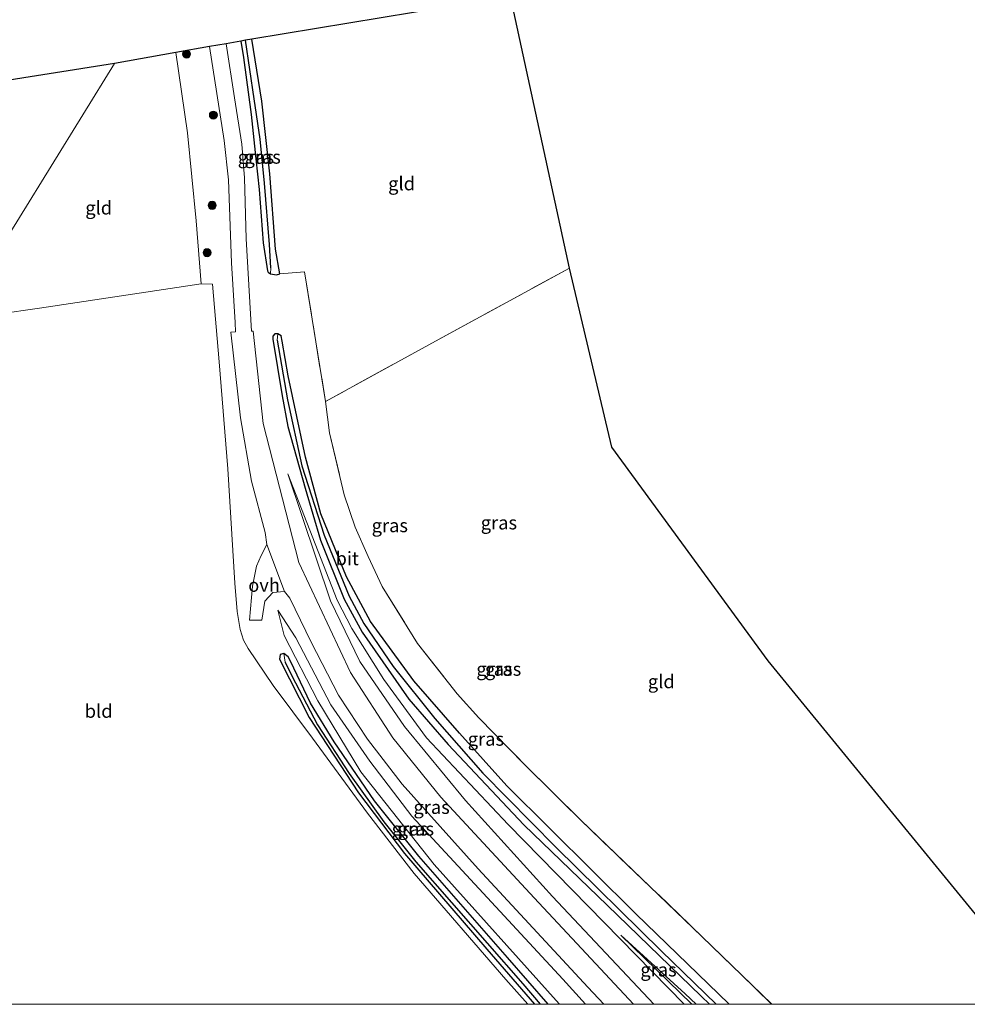
# Model space of a CAD drawing. Units: metres. Extents: x 179997 to 187356, y 362499 to 368751.
# Drawn here: x 182177 to 182353, y 362500 to 362683 of the extents above; entities that cross this region are included whole.
import ezdxf
from ezdxf.enums import TextEntityAlignment as Align

# ---------------------------------------------------------------- set-up
doc = ezdxf.new("R2010")
doc.units = ezdxf.units.M
doc.linetypes.add('IE-TERREINAFSCHEIDING', pattern=[10, 8, -2])
doc.layers.get('0').update_dxf_attribs({"lineweight": 25})
for name, color, linetype, lineweight in [('B-ME-GR-BOOM-S-B1', 93, 'Continuous', 18), ('B-ME-GW-INSTEEKWATERGANG-L-B1', 10, 'Continuous', 25), ('B-ME-GW-KRUINLIJN-L-B1', 93, 'Continuous', 18), ('B-ME-GW-TEENLIJN-L-B1', 93, 'Continuous', 18), ('B-ME-GW-WATERGANG-GREPPEL-L-B1', 10, 'Continuous', 25), ('B-ME-IE-GRASLAND-GV-B6', 93, 'Continuous', 18), ('B-ME-IE-GRONDWERKLIJN-GROND_INGERICHT-GV-B6', 253, 'Continuous', 18), ('B-ME-IE-HULPGEOMETRIE-L-B1', 53, 'Continuous', 18), ('B-ME-IE-TERREINAFSCHEIDING-RASTERHEKWERK-L-B1', 8, 'IE-TERREINAFSCHEIDING', 18), ('B-ME-KG-KADASTRAAL-OPNAMEDTMGRENS-L-B1', 10, 'Continuous', 25), ('B-ME-VH-VERH_SOORT-BITUMEN-GV-B6', 8, 'IE-TERREINAFSCHEIDING-NATUURLIJK-HOUTWAL', 18), ('B-ME-VH-VERH_SOORT-ONVERHARD-GV-B6', 8, 'Continuous', 18)]:
    doc.layers.add(name, color=color, linetype=linetype, lineweight=lineweight)
doc.styles.add('NLCS-ISO', font='NLCS-ISO.TTF')
doc.linetypes.add('IE-TERREINAFSCHEIDING-NATUURLIJK-HOUTWAL', pattern='A,7,-1.5,[67,NLCS.SHX,S=0.75,R=45,X=0,Y=0],-1.5,7,-1.5,[70,NLCS.SHX,S=0.75,R=0,X=0,Y=0],-1.5', length=20)

# ---------------------------------------------------------------- blocks, each defined once
blk = doc.blocks.new('boom')
blk.add_hatch(color=256).paths.add_polyline_path([(-0.75, 0, 1), (0.75, 0, 1)])
blk.add_circle((0, 0), 0.75)

msp = doc.modelspace()

# ---------------------------------------------------------------- linework, layer by layer
at = {"layer": 'B-ME-GW-INSTEEKWATERGANG-L-B1'}
for points in [[(182218.023, 362679.424, 30.44), (182218.538, 362676.362, 30.44), (182219.948, 362665.744, 30.491), (182220.826, 362657.499, 30.617), (182221.434, 362651.811, 30.673), (182222.186, 362641.87, 30.821), (182222.965, 362636.637, 30.83), (182223.14, 362636.358, 30.829), (182223.535, 362636.066, 30.818), (182224.681, 362635.904, 30.787), (182225.269, 362636.097, 30.776), (182224.514, 362640.648, 30.495), (182223.413, 362654.708, 30.365), (182221.939, 362668.222, 30.234), (182220.077, 362679.787, 30.047)], [(182309.0693, 362500, 30.8811), (182291.634, 362516.838, 30.898), (182267.628, 362540.698, 30.927), (182258.763, 362550.493, 30.996), (182250.296, 362560.269, 30.913), (182242.208, 362571.341, 30.906), (182237.707, 362579.63, 30.84), (182232.955, 362591.377, 30.761), (182230.082, 362601.893, 30.848), (182226.865, 362617.073, 30.823), (182225.751, 362623.561, 30.763), (182225.525, 362624.537, 30.764), (182224.952, 362624.903, 30.801), (182224.36, 362624.872, 30.809), (182224.011, 362624.493, 30.822), (182223.963, 362623.886, 30.827), (182225.741, 362613.338, 30.901), (182226.804, 362607.615, 30.888), (182229.993, 362596.155, 30.82), (182232.894, 362586.487, 30.835), (182237.307, 362575.449, 30.874), (182240.66, 362569.333, 30.83), (182249.343, 362556.853, 30.629), (182256.702, 362548.402, 30.58), (182270.777, 362533.442, 30.394), (182286.292, 362518.485, 30.436), (182303.821, 362501.519, 30.388), (182305.3756, 362500, 30.3881)], [(182275.2993, 362500, 30.9122), (182267.705, 362508.703, 30.934), (182251.183, 362527.587, 30.913), (182242.936, 362537.921, 30.944), (182235.427, 362548.872, 31.023), (182231.011, 362556.076, 31.024), (182227.297, 362563.945, 31.087), (182226.817, 362564.75, 31.087), (182226.022, 362565.36, 31.074), (182225.344, 362565.136, 31.073), (182225.242, 362564.314, 31.129), (182230.74, 362553.429, 30.966), (182239.98, 362539.383, 30.951), (182248.554, 362528.119, 30.9), (182263.896, 362510.288, 30.947), (182272.7623, 362500, 30.918)]]:
    msp.add_polyline3d(points, dxfattribs=at)
at = {"layer": 'B-ME-GW-KRUINLIJN-L-B1'}
msp.add_line((182302.07, 362500, 30.929), (182288.871, 362512.884, 30.774), dxfattribs=at)
for points in [[(182294.992, 362500, 33.638), (182276.146, 362520.077, 32.948), (182259.928, 362537.944, 32.25), (182248.517, 362551.766, 31.982), (182240.23, 362563.861, 31.704), (182234.72, 362575.165, 31.529), (182226.765, 362598.842, 31.125)], [(182224.901, 362573.435, 31.424), (182228.277, 362568.267, 31.845), (182234.776, 362555.777, 32.003), (182242.071, 362545.266, 32.161), (182249.908, 362535.073, 32.522), (182278.03, 362504.696, 33.215), (182282.276, 362500, 33.346)]]:
    msp.add_polyline3d(points, dxfattribs=at)
at = {"layer": 'B-ME-GW-TEENLIJN-L-B1'}
for points in [[(182226.765, 362598.842, 31.125), (182236.004, 362575.273, 30.953), (182238.704, 362569.989, 30.849), (182244.692, 362560.506, 30.718), (182252.624, 362549.645, 30.582), (182267.834, 362533.469, 30.194), (182300.66, 362500, 30.727)], [(182224.901, 362573.435, 31.424), (182226.132, 362568.698, 31.042), (182232.368, 362556.562, 31.113), (182240.405, 362543.277, 31.031), (182254.045, 362526.027, 30.938), (182277.387, 362500.074, 30.818), (182277.45, 362500, 30.818)], [(182302.893, 362500, 30.344), (182300.85, 362501.958, 30.341), (182288.871, 362512.884, 30.774)]]:
    msp.add_polyline3d(points, dxfattribs=at)
at = {"layer": 'B-ME-GW-WATERGANG-GREPPEL-L-B1'}
for points in [[(182223.64, 362637.168, 30), (182223.345, 362641.57, 29.971), (182222.449, 362652.978, 29.913), (182221.65, 362661.171, 29.819), (182220.52, 362668.675, 29.675), (182218.918, 362679.582, 29.588)], [(182224.766, 362623.707, 30.251), (182226.743, 362612.613, 30.469), (182229.385, 362600.314, 30.462), (182233.587, 362587.388, 30.554), (182238.227, 362576.013, 30.569), (182240.966, 362570.908, 30.522), (182246.402, 362562.919, 30.254), (182254.194, 362553.26, 30.087), (182263.124, 362543.055, 30.121), (182276.759, 362529.262, 30.143), (182296.46, 362509.883, 30.08), (182306.6393, 362500, 30.0715)], [(182226.274, 362563.753, 30.878), (182227.529, 362561.165, 30.779), (182232.342, 362552.092, 30.705), (182238.238, 362542.968, 30.658), (182244.707, 362533.98, 30.611), (182250.65, 362526.537, 30.595), (182270.566, 362503.815, 30.624), (182273.8208, 362500, 30.6179)]]:
    msp.add_polyline3d(points, dxfattribs=at)
at = {"layer": 'B-ME-IE-GRASLAND-GV-B6'}
for points in [[(182316.9942, 362500, 31.1014), (182309.0693, 362500, 30.8811), (182291.634, 362516.838, 30.898), (182267.628, 362540.698, 30.927), (182258.763, 362550.493, 30.996), (182250.296, 362560.269, 30.913), (182242.208, 362571.341, 30.906), (182237.707, 362579.63, 30.84), (182232.955, 362591.377, 30.761), (182230.082, 362601.893, 30.848), (182226.865, 362617.073, 30.823), (182225.751, 362623.561, 30.763), (182225.525, 362624.537, 30.764), (182224.952, 362624.903, 30.801), (182224.36, 362624.872, 30.809), (182224.011, 362624.493, 30.822), (182223.963, 362623.886, 30.827), (182225.741, 362613.338, 30.901), (182226.804, 362607.615, 30.888), (182229.993, 362596.155, 30.82), (182232.894, 362586.487, 30.835), (182237.307, 362575.449, 30.874), (182240.66, 362569.333, 30.83), (182249.343, 362556.853, 30.629), (182256.702, 362548.402, 30.58), (182270.777, 362533.442, 30.394), (182286.292, 362518.485, 30.436), (182303.821, 362501.519, 30.388), (182305.3756, 362500, 30.3881), (182302.893, 362500, 30.344), (182300.85, 362501.958, 30.341), (182288.871, 362512.884, 30.774), (182302.07, 362500, 30.929), (182300.66, 362500, 30.727), (182267.834, 362533.469, 30.194), (182252.624, 362549.645, 30.582), (182244.692, 362560.506, 30.718), (182238.704, 362569.989, 30.849), (182236.004, 362575.273, 30.953), (182226.765, 362598.842, 31.125), (182234.72, 362575.165, 31.529), (182240.23, 362563.861, 31.704), (182248.517, 362551.766, 31.982), (182259.928, 362537.944, 32.25), (182276.146, 362520.077, 32.948), (182294.992, 362500, 33.638), (182291.243, 362500, 33.607), (182272.712, 362519.864, 32.888), (182255.277, 362538.586, 32.402), (182246.373, 362549.622, 32.162), (182238.444, 362561.827, 31.895), (182228.841, 362582.275, 31.491), (182222.196, 362608.188, 31.13), (182220.302, 362625.378, 30.972), (182219.99, 362625.366, 30.938), (182219.037, 362642.595, 30.84), (182218.732, 362653.955, 30.72), (182218.225, 362660.256, 30.627), (182216.856, 362668.858, 30.463), (182215.271, 362678.938, 30.387), (182218.023, 362679.424, 30.44), (182218.538, 362676.362, 30.44), (182219.948, 362665.744, 30.491), (182220.826, 362657.499, 30.617), (182221.434, 362651.811, 30.673), (182222.186, 362641.87, 30.821), (182222.965, 362636.637, 30.83), (182223.14, 362636.358, 30.829), (182223.535, 362636.066, 30.818), (182224.681, 362635.904, 30.787), (182225.269, 362636.097, 30.776), (182229.896, 362636.421, 30.66), (182233.812, 362612.296, 30.977), (182234.565, 362606.487, 30.971), (182237.286, 362594.91, 30.997), (182239.315, 362588.895, 31.048), (182241.737, 362583.39, 31.052), (182244.346, 362577.825, 31.083), (182250.977, 362567.197, 31.106), (182258.354, 362557.865, 31.096), (182262.387, 362553.387, 31.112), (182270.839, 362544.764, 31.115), (182281.425, 362534.277, 31.069), (182303.975, 362512.641, 31.034), (182316.9942, 362500, 31.1014)], [(182218.023, 362679.424, 30.44), (182218.918, 362679.582, 29.588), (182220.52, 362668.675, 29.675), (182221.65, 362661.171, 29.819), (182222.449, 362652.978, 29.913), (182223.345, 362641.57, 29.971), (182223.64, 362637.168, 30), (182223.535, 362636.066, 30.818), (182223.14, 362636.358, 30.829), (182222.965, 362636.637, 30.83), (182222.186, 362641.87, 30.821), (182221.434, 362651.811, 30.673), (182220.826, 362657.499, 30.617), (182219.948, 362665.744, 30.491), (182218.538, 362676.362, 30.44), (182218.023, 362679.424, 30.44)], [(182225.269, 362636.097, 30.776), (182224.681, 362635.904, 30.787), (182223.535, 362636.066, 30.818), (182223.64, 362637.168, 30), (182223.345, 362641.57, 29.971), (182222.449, 362652.978, 29.913), (182221.65, 362661.171, 29.819), (182220.52, 362668.675, 29.675), (182218.918, 362679.582, 29.588), (182220.077, 362679.787, 30.047), (182221.939, 362668.222, 30.234), (182223.413, 362654.708, 30.365), (182224.514, 362640.648, 30.495), (182225.269, 362636.097, 30.776)], [(182285.689, 362500, 33.433), (182282.276, 362500, 33.346), (182278.03, 362504.696, 33.215), (182249.908, 362535.073, 32.522), (182242.071, 362545.266, 32.161), (182234.776, 362555.777, 32.003), (182228.277, 362568.267, 31.845), (182224.901, 362573.435, 31.424), (182226.132, 362568.698, 31.042), (182232.368, 362556.562, 31.113), (182240.405, 362543.277, 31.031), (182254.045, 362526.027, 30.938), (182277.387, 362500.074, 30.818), (182277.45, 362500, 30.818), (182275.2993, 362500, 30.9122), (182267.705, 362508.703, 30.934), (182251.183, 362527.587, 30.913), (182242.936, 362537.921, 30.944), (182235.427, 362548.872, 31.023), (182231.011, 362556.076, 31.024), (182227.297, 362563.945, 31.087), (182226.817, 362564.75, 31.087), (182226.022, 362565.36, 31.074), (182225.344, 362565.136, 31.073), (182225.242, 362564.314, 31.129), (182230.74, 362553.429, 30.966), (182239.98, 362539.383, 30.951), (182248.554, 362528.119, 30.9), (182263.896, 362510.288, 30.947), (182272.7623, 362500, 30.918), (182271.5015, 362500, 30.7903), (182267.42, 362504.644, 30.841), (182250.33, 362524.37, 30.784), (182241.651, 362535.615, 30.823), (182231.39, 362549.602, 30.912), (182224.038, 362559.373, 30.962), (182219.367, 362566.271, 31.069), (182218.544, 362567.813, 31.072), (182217.881, 362569.793, 31.045), (182217.362, 362573.16, 31.004), (182216.908, 362578.469, 31.003), (182215.585, 362599.758, 30.927), (182213.956, 362619.657, 30.983), (182212.732, 362634.142, 31.001), (182210.644, 362634.193, 30.959), (182209.72, 362645.963, 30.705), (182208.069, 362662.338, 30.492), (182205.902, 362677.282, 30.19), (182212.201, 362678.396, 30.381), (182214.889, 362660.918, 30.512), (182215.749, 362653.584, 30.605), (182216.271, 362638.135, 30.791), (182216.946, 362627.033, 30.988), (182217.055, 362625.248, 30.988), (182216.179, 362625.213, 31.087), (182217.955, 362609.255, 31.136), (182220.001, 362597.463, 31.316), (182222.588, 362587.918, 31.463), (182222.889, 362585.675, 31.507), (182221.806, 362583.633, 31.489), (182220.949, 362581.603, 31.473), (182220.199, 362577.885, 31.516), (182219.65, 362571.557, 31.287), (182221.953, 362571.534, 31.347), (182222.529, 362575.104, 31.38), (182224.006, 362576.728, 31.473), (182226.191, 362576.874, 31.714), (182227.176, 362575.631, 31.785), (182231.131, 362567.441, 31.884), (182236.257, 362557.569, 32.037), (182241.656, 362549.418, 32.184), (182248.118, 362541.037, 32.364), (182262.247, 362525.261, 32.823), (182282.73, 362503.224, 33.352), (182285.689, 362500, 33.433)], [(182306.6393, 362500, 30.0715), (182305.3756, 362500, 30.3881), (182303.821, 362501.519, 30.388), (182286.292, 362518.485, 30.436), (182270.777, 362533.442, 30.394), (182256.702, 362548.402, 30.58), (182249.343, 362556.853, 30.629), (182240.66, 362569.333, 30.83), (182237.307, 362575.449, 30.874), (182232.894, 362586.487, 30.835), (182229.993, 362596.155, 30.82), (182226.804, 362607.615, 30.888), (182225.741, 362613.338, 30.901), (182223.963, 362623.886, 30.827), (182224.011, 362624.493, 30.822), (182224.36, 362624.872, 30.809), (182224.952, 362624.903, 30.801), (182224.766, 362623.707, 30.251), (182226.743, 362612.613, 30.469), (182229.385, 362600.314, 30.462), (182233.587, 362587.388, 30.554), (182238.227, 362576.013, 30.569), (182240.966, 362570.908, 30.522), (182246.402, 362562.919, 30.254), (182254.194, 362553.26, 30.087), (182263.124, 362543.055, 30.121), (182276.759, 362529.262, 30.143), (182296.46, 362509.883, 30.08), (182306.6393, 362500, 30.0715)], [(182309.0693, 362500, 30.8811), (182306.6393, 362500, 30.0715), (182296.46, 362509.883, 30.08), (182276.759, 362529.262, 30.143), (182263.124, 362543.055, 30.121), (182254.194, 362553.26, 30.087), (182246.402, 362562.919, 30.254), (182240.966, 362570.908, 30.522), (182238.227, 362576.013, 30.569), (182233.587, 362587.388, 30.554), (182229.385, 362600.314, 30.462), (182226.743, 362612.613, 30.469), (182224.766, 362623.707, 30.251), (182224.952, 362624.903, 30.801), (182225.525, 362624.537, 30.764), (182225.751, 362623.561, 30.763), (182226.865, 362617.073, 30.823), (182230.082, 362601.893, 30.848), (182232.955, 362591.377, 30.761), (182237.707, 362579.63, 30.84), (182242.208, 362571.341, 30.906), (182250.296, 362560.269, 30.913), (182258.763, 362550.493, 30.996), (182267.628, 362540.698, 30.927), (182291.634, 362516.838, 30.898), (182309.0693, 362500, 30.8811)], [(182300.66, 362500, 30.727), (182294.992, 362500, 33.638), (182276.146, 362520.077, 32.948), (182259.928, 362537.944, 32.25), (182248.517, 362551.766, 31.982), (182240.23, 362563.861, 31.704), (182234.72, 362575.165, 31.529), (182226.765, 362598.842, 31.125), (182236.004, 362575.273, 30.953), (182238.704, 362569.989, 30.849), (182244.692, 362560.506, 30.718), (182252.624, 362549.645, 30.582), (182267.834, 362533.469, 30.194), (182300.66, 362500, 30.727)], [(182282.276, 362500, 33.346), (182277.45, 362500, 30.818), (182277.387, 362500.074, 30.818), (182254.045, 362526.027, 30.938), (182240.405, 362543.277, 31.031), (182232.368, 362556.562, 31.113), (182226.132, 362568.698, 31.042), (182224.901, 362573.435, 31.424), (182228.277, 362568.267, 31.845), (182234.776, 362555.777, 32.003), (182242.071, 362545.266, 32.161), (182249.908, 362535.073, 32.522), (182278.03, 362504.696, 33.215), (182282.276, 362500, 33.346)], [(182273.8208, 362500, 30.6179), (182272.7623, 362500, 30.918), (182263.896, 362510.288, 30.947), (182248.554, 362528.119, 30.9), (182239.98, 362539.383, 30.951), (182230.74, 362553.429, 30.966), (182225.242, 362564.314, 31.129), (182225.344, 362565.136, 31.073), (182226.022, 362565.36, 31.074), (182226.274, 362563.753, 30.878), (182227.529, 362561.165, 30.779), (182232.342, 362552.092, 30.705), (182238.238, 362542.968, 30.658), (182244.707, 362533.98, 30.611), (182250.65, 362526.537, 30.595), (182270.566, 362503.815, 30.624), (182273.8208, 362500, 30.6179)], [(182275.2993, 362500, 30.9122), (182273.8208, 362500, 30.6179), (182270.566, 362503.815, 30.624), (182250.65, 362526.537, 30.595), (182244.707, 362533.98, 30.611), (182238.238, 362542.968, 30.658), (182232.342, 362552.092, 30.705), (182227.529, 362561.165, 30.779), (182226.274, 362563.753, 30.878), (182226.022, 362565.36, 31.074), (182226.817, 362564.75, 31.087), (182227.297, 362563.945, 31.087), (182231.011, 362556.076, 31.024), (182235.427, 362548.872, 31.023), (182242.936, 362537.921, 30.944), (182251.183, 362527.587, 30.913), (182267.705, 362508.703, 30.934), (182275.2993, 362500, 30.9122)], [(182302.893, 362500, 30.344), (182302.07, 362500, 30.929), (182288.871, 362512.884, 30.774), (182300.85, 362501.958, 30.341), (182302.893, 362500, 30.344)]]:
    msp.add_polyline3d(points, dxfattribs=at)
at = {"layer": 'B-ME-IE-GRONDWERKLIJN-GROND_INGERICHT-GV-B6'}
for points in [[(182279.292, 362637.159, 31.033), (182255.012, 362623.931, 31.055), (182233.812, 362612.296, 30.977), (182229.896, 362636.421, 30.66), (182225.269, 362636.097, 30.776), (182224.514, 362640.648, 30.495), (182223.413, 362654.708, 30.365), (182221.939, 362668.222, 30.234), (182220.077, 362679.787, 30.047), (182268.289, 362687.819, 30.357), (182279.292, 362637.159, 31.033)], [(182210.644, 362634.193, 30.959), (182180.465, 362629.668, 31.212), (182164.902, 362627.463, 31.165), (182194.476, 362675.286, 30.233), (182205.902, 362677.282, 30.19), (182208.069, 362662.338, 30.492), (182209.72, 362645.963, 30.705), (182210.644, 362634.193, 30.959)], [(182126.071, 362664.442, 30.399), (182194.476, 362675.286, 30.233), (182164.902, 362627.463, 31.165)], [(182316.9942, 362500, 31.1014), (182303.975, 362512.641, 31.034), (182281.425, 362534.277, 31.069), (182270.839, 362544.764, 31.115), (182262.387, 362553.387, 31.112), (182258.354, 362557.865, 31.096), (182250.977, 362567.197, 31.106), (182244.346, 362577.825, 31.083), (182241.737, 362583.39, 31.052), (182239.315, 362588.895, 31.048), (182237.286, 362594.91, 30.997), (182234.565, 362606.487, 30.971), (182233.812, 362612.296, 30.977), (182255.012, 362623.931, 31.055), (182279.292, 362637.159, 31.033), (182287.167, 362603.783, 31.186), (182316.3, 362563.954, 31.278), (182368.723, 362500, 31.274), (182316.9942, 362500, 31.1014)], [(182271.5015, 362500, 30.7903), (182169.5448, 362500, 31.098), (182137.749, 362523.639, 30.938), (182111.934, 362541.811, 31.096), (182164.902, 362627.463, 31.165), (182180.465, 362629.668, 31.212), (182210.644, 362634.193, 30.959), (182212.732, 362634.142, 31.001), (182213.956, 362619.657, 30.983), (182215.585, 362599.758, 30.927), (182216.908, 362578.469, 31.003), (182217.362, 362573.16, 31.004), (182217.881, 362569.793, 31.045), (182218.544, 362567.813, 31.072), (182219.367, 362566.271, 31.069), (182224.038, 362559.373, 30.962), (182231.39, 362549.602, 30.912), (182241.651, 362535.615, 30.823), (182250.33, 362524.37, 30.784), (182267.42, 362504.644, 30.841), (182271.5015, 362500, 30.7903)]]:
    msp.add_polyline3d(points, dxfattribs=at)
at = {"layer": 'B-ME-IE-HULPGEOMETRIE-L-B1'}
for p, q in [((182223.535, 362636.066, 30.818), (182223.64, 362637.168, 30)), ((182224.952, 362624.903, 30.801), (182224.766, 362623.707, 30.251)), ((182226.022, 362565.36, 31.074), (182226.274, 362563.753, 30.878))]:
    msp.add_line(p, q, dxfattribs=at)
msp.add_polyline3d([(182086.0776, 362500, 29.7204), (182087.538, 362502.361, 30.129), (182089.219, 362505.079, 30.263), (182091.166, 362508.228, 30.448), (182093.058, 362511.288, 30.486), (182093.421, 362511.875, 30.546), (182099.207, 362521.231, 30.416), (182099.973, 362522.469, 30.472), (182101.872, 362525.54, 30.642), (182103.781, 362528.626, 30.795), (182105.461, 362531.344, 30.826), (182106.457, 362532.954, 30.517), (182107.191, 362534.142, 29.687), (182108.247, 362535.848, 29.456), (182108.523, 362536.295, 28.972), (182108.949, 362536.985, 29.486), (182110.941, 362540.205, 30.999), (182111.934, 362541.811, 31.096), (182164.902, 362627.463, 31.165), (182194.476, 362675.286, 30.233)], dxfattribs=at)
at = {"layer": 'B-ME-IE-TERREINAFSCHEIDING-RASTERHEKWERK-L-B1'}
for points in [[(182279.292, 362637.159, 31.033), (182255.012, 362623.931, 31.055), (182233.812, 362612.296, 30.977), (182234.565, 362606.487, 30.971), (182237.286, 362594.91, 30.997), (182239.315, 362588.895, 31.048), (182241.737, 362583.39, 31.052), (182244.346, 362577.825, 31.083), (182250.977, 362567.197, 31.106), (182258.354, 362557.865, 31.096), (182262.387, 362553.387, 31.112), (182270.839, 362544.764, 31.115), (182281.425, 362534.277, 31.069), (182303.975, 362512.641, 31.034), (182316.9942, 362500, 31.1014)], [(182225.269, 362636.097, 30.776), (182229.896, 362636.421, 30.66), (182233.812, 362612.296, 30.977)]]:
    msp.add_polyline3d(points, dxfattribs=at)
at = {"layer": 'B-ME-KG-KADASTRAAL-OPNAMEDTMGRENS-L-B1'}
for points in [[(182194.476, 362675.286, 30.233), (182126.071, 362664.442, 30.399), (182056.417, 362654.957, 30.549), (182031.205, 362668.004, 29.843), (181988.76, 362691.624, 29.378), (181969.631, 362702.95, 29.231), (181967.854, 362704.002, 29.08), (181965.651, 362705.306, 28.504), (181963.558, 362706.545, 28.426), (181962.001, 362707.466, 29.184), (181959.318, 362709.054, 29.33), (181925.294, 362729.198, 28.988), (181836.796, 362780.181, 29.386), (181833.687, 362782.672, 29.436)], [(182432.733, 362576.108, 31.365), (182443.879, 362557.083, 31.371), (182399.968, 362523.731, 31.237), (182368.723, 362500, 31.274), (182316.3, 362563.954, 31.278), (182287.167, 362603.783, 31.186), (182279.292, 362637.159, 31.033), (182268.289, 362687.819, 30.357), (182220.077, 362679.787, 30.047), (182218.918, 362679.582, 29.588), (182218.023, 362679.424, 30.44), (182215.271, 362678.938, 30.387), (182212.201, 362678.396, 30.381), (182205.902, 362677.282, 30.19), (182194.476, 362675.286, 30.233)]]:
    msp.add_polyline3d(points, dxfattribs=at)
at = {"layer": 'B-ME-VH-VERH_SOORT-BITUMEN-GV-B6'}
msp.add_polyline3d([(182291.243, 362500, 33.607), (182285.689, 362500, 33.433), (182282.73, 362503.224, 33.352), (182262.247, 362525.261, 32.823), (182248.118, 362541.037, 32.364), (182241.656, 362549.418, 32.184), (182236.257, 362557.569, 32.037), (182231.131, 362567.441, 31.884), (182227.176, 362575.631, 31.785), (182226.191, 362576.874, 31.714), (182222.889, 362585.675, 31.507), (182222.588, 362587.918, 31.463), (182220.001, 362597.463, 31.316), (182217.955, 362609.255, 31.136), (182216.179, 362625.213, 31.087), (182217.055, 362625.248, 30.988), (182216.946, 362627.033, 30.988), (182216.271, 362638.135, 30.791), (182215.749, 362653.584, 30.605), (182214.889, 362660.918, 30.512), (182212.201, 362678.396, 30.381), (182215.271, 362678.938, 30.387), (182216.856, 362668.858, 30.463), (182218.225, 362660.256, 30.627), (182218.732, 362653.955, 30.72), (182219.037, 362642.595, 30.84), (182219.99, 362625.366, 30.938), (182220.302, 362625.378, 30.972), (182222.196, 362608.188, 31.13), (182228.841, 362582.275, 31.491), (182238.444, 362561.827, 31.895), (182246.373, 362549.622, 32.162), (182255.277, 362538.586, 32.402), (182272.712, 362519.864, 32.888), (182291.243, 362500, 33.607)], dxfattribs=at)
at = {"layer": 'B-ME-VH-VERH_SOORT-ONVERHARD-GV-B6'}
msp.add_polyline3d([(182222.529, 362575.104, 31.38), (182221.953, 362571.534, 31.347), (182219.65, 362571.557, 31.287), (182220.199, 362577.885, 31.516), (182220.949, 362581.603, 31.473), (182221.806, 362583.633, 31.489), (182222.889, 362585.675, 31.507), (182226.191, 362576.874, 31.714), (182224.006, 362576.728, 31.473), (182222.529, 362575.104, 31.38)], dxfattribs=at)

# ---------------------------------------------------------------- block references
at = {"layer": 'B-ME-GR-BOOM-S-B1', "rotation": 90}
for p in [(182207.913, 362677.013, 30.343), (182212.904, 362665.65, 30.579), (182212.681, 362648.837, 30.782), (182211.726, 362640.011, 30.912)]:
    msp.add_blockref('boom', p, dxfattribs=at)

# ---------------------------------------------------------------- texts
at = {"layer": 'B-ME-IE-GRASLAND-GV-B6', "ltscale": 0.2, "style": 'NLCS-ISO'}
for p in [(182220.8315, 362657.824), (182222.0935, 362657.8455), (182245.7955, 362589.198), (182266.1326, 362589.712), (182265.3011, 362562.4515), (182266.9176, 362562.4515), (182263.7125, 362549.421), (182253.5885, 362536.7175), (182249.5314, 362532.68), (182250.6607, 362532.68), (182295.882, 362506.442)]:
    msp.add_text('gras', height=2.5, dxfattribs=at).set_placement(p, align=Align.MIDDLE_CENTER)
at = {"layer": 'B-ME-IE-GRONDWERKLIJN-GROND_INGERICHT-GV-B6', "ltscale": 0.2, "style": 'NLCS-ISO'}
for s, p in [('gld', (182247.9905, 362652.8841)), ('gld', (182191.5337, 362648.3747)), ('gld', (182296.3994, 362560.1294)), ('bld', (182191.5181, 362554.6221))]:
    msp.add_text(s, height=2.5, dxfattribs=at).set_placement(p, align=Align.MIDDLE_CENTER)
at = {"layer": 'B-ME-VH-VERH_SOORT-BITUMEN-GV-B6', "ltscale": 0.2, "style": 'NLCS-ISO'}
msp.add_text('bit', height=2.5, dxfattribs=at).set_placement((182237.8465, 362583.051), align=Align.MIDDLE_CENTER)
at = {"layer": 'B-ME-VH-VERH_SOORT-ONVERHARD-GV-B6', "ltscale": 0.2, "style": 'NLCS-ISO'}
msp.add_text('ovh', height=2.5, dxfattribs=at).set_placement((182222.3607, 362578.0911), align=Align.MIDDLE_CENTER)

doc.saveas('drawing.dxf')
